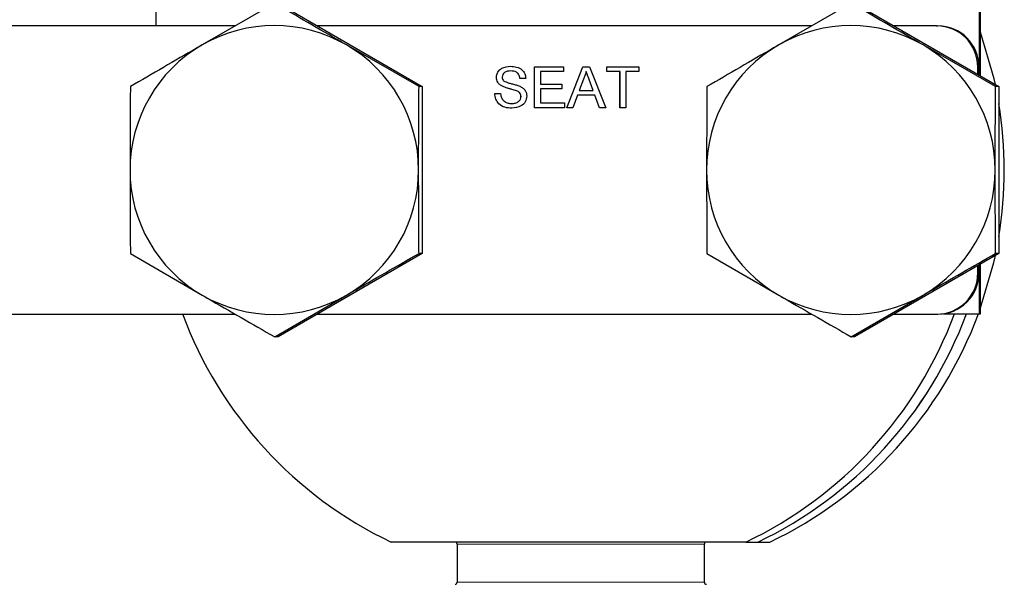
# Model space of a CAD drawing. Units: inches. Extents: x 0.5 to 30.5, y 0.5 to 21.
# Drawn here: x 12.4 to 12.9, y 5.2 to 5.5 of the extents above; entities that cross this region are included whole.
import ezdxf

# ---------------------------------------------------------------- set-up
doc = ezdxf.new("R2010")
doc.units = ezdxf.units.IN
doc.header["$MEASUREMENT"] = 0

msp = doc.modelspace()

# ---------------------------------------------------------------- linework, layer by layer
at = {"color": 7, "linetype": 'Continuous', "lineweight": 30}
for p, q in [((12.4670087537, 5.6011242556), (12.4670087537, 5.4759576304)), ((12.8834900247, 5.4508979643), (12.8834900247, 5.6011242556)), ((12.8839971066, 5.4506051233), (12.8839971066, 5.6011242556)), ((12.5270529779, 5.4874174447), (12.4903747327, 5.4663441326)), ((12.528727733, 5.4874174447), (12.6016952556, 5.4452708204)), ((12.8185898578, 5.4874174447), (12.7819116187, 5.4663441326)), ((12.8202646251, 5.4874174447), (12.8932321477, 5.4452708204)), ((12.5071070794, 5.4759576304), (12.1252207754, 5.4759576304)), ((12.7986439593, 5.4759576304), (12.5485678738, 5.4759576304)), ((12.8617461603, 5.4759576304), (12.8401047537, 5.4759576304)), ((12.8617461603, 5.4759576304), (12.8623327836, 5.4759576304)), ((12.6000204944, 5.4452708204), (12.5633422553, 5.4663441326)), ((12.8915573804, 5.4452708204), (12.8548791352, 5.4663441326)), ((12.6464372876, 5.4531712714), (12.6464273449, 5.4531712714)), ((12.6584733959, 5.4552909714), (12.6730395621, 5.4552909714)), ((12.6584733959, 5.4346243123), (12.6584733959, 5.4552909714)), ((12.6584833401, 5.4346243123), (12.6584833401, 5.4552909714)), ((12.6613866298, 5.4529062967), (12.6613866298, 5.4465473924)), ((12.6730395621, 5.4529062967), (12.6613866298, 5.4529062967)), ((12.6730395621, 5.4552909714), (12.6730395621, 5.4529062967)), ((12.6747154982, 5.4346243123), (12.6829172427, 5.4552909714)), ((12.6747254416, 5.4346243123), (12.6829271855, 5.4552909714)), ((12.6829172427, 5.4552909714), (12.6862029061, 5.4552909714)), ((12.6845700171, 5.4529062967), (12.6845600745, 5.4529062967)), ((12.6862029061, 5.4552909714), (12.6944046504, 5.4346243123)), ((12.69502123, 5.4552909714), (12.7111764317, 5.4552909714)), ((12.69502123, 5.4529062967), (12.69502123, 5.4552909714)), ((12.7016422139, 5.4529062967), (12.69502123, 5.4529062967)), ((12.6950311726, 5.4529062967), (12.6950311726, 5.4552909714)), ((12.7016422139, 5.4346243123), (12.7016422139, 5.4529062967)), ((12.7016521566, 5.4529062967), (12.7016422139, 5.4529062967)), ((12.7016521566, 5.4346243123), (12.7016521566, 5.4529062967)), ((12.7045554462, 5.4529062967), (12.7045554462, 5.4346243123)), ((12.7111764317, 5.4529062967), (12.7045554462, 5.4529062967)), ((12.7111764317, 5.4552909714), (12.7111764317, 5.4529062967)), ((12.8825702153, 5.4514292826), (12.8825702153, 5.4551242622)), ((12.8831568386, 5.4510903888), (12.8831568386, 5.4551242622)), ((12.6391500643, 5.4498966337), (12.6391401216, 5.4498966337)), ((12.6539711281, 5.4494619187), (12.6510578942, 5.4494619187)), ((12.6613866298, 5.4465473924), (12.6722450436, 5.4465473924)), ((12.6722450436, 5.4465473924), (12.6722450436, 5.4441627177)), ((12.6831489772, 5.4490892919), (12.6810344003, 5.4433678913)), ((12.6880857486, 5.4433678913), (12.6860787626, 5.4487994819)), ((12.6880956913, 5.4433678913), (12.6860887052, 5.4487994819)), ((12.6016952556, 5.4452708204), (12.6000204944, 5.4452708204)), ((12.6016952556, 5.4452708204), (12.6016952556, 5.3609776698)), ((12.6383456039, 5.4417781408), (12.6412588377, 5.4417781408)), ((12.6421998554, 5.4454296097), (12.6421899128, 5.4454296097)), ((12.6493960395, 5.4431401695), (12.6493860969, 5.4431401695)), ((12.6613866298, 5.4441627177), (12.6613866298, 5.4370088892)), ((12.6722450436, 5.4441627177), (12.6613866298, 5.4441627177)), ((12.6810344003, 5.4433678913), (12.6880857486, 5.4433678913)), ((12.6880956913, 5.4433678913), (12.6880857486, 5.4433678913)), ((12.8932321477, 5.4452708204), (12.8915573804, 5.4452708204)), ((12.8932321477, 5.4452708204), (12.8932321477, 5.3609776698)), ((12.6468800661, 5.4367439145), (12.6468701204, 5.4367439145)), ((12.6515975144, 5.4403498195), (12.6515875717, 5.4403498195)), ((12.6613866298, 5.4370088892), (12.6735692404, 5.4370088892)), ((12.6735692404, 5.4370088892), (12.6735692404, 5.4346243123)), ((12.6801571198, 5.4409832166), (12.6778066706, 5.4346243123)), ((12.6889630286, 5.4409832166), (12.6801571198, 5.4409832166)), ((12.6913134784, 5.4346243123), (12.6889630286, 5.4409832166)), ((12.688972972, 5.4409832166), (12.6889630286, 5.4409832166)), ((12.691323421, 5.4346243123), (12.688972972, 5.4409832166)), ((12.6735692404, 5.4346243123), (12.6584733959, 5.4346243123)), ((12.6778066706, 5.4346243123), (12.6747154982, 5.4346243123)), ((12.6944046504, 5.4346243123), (12.6913134784, 5.4346243123)), ((12.7045554462, 5.4346243123), (12.7016422139, 5.4346243123)), ((12.4540854674, 5.3609776698), (12.4903747327, 5.3399044554)), ((12.6016952556, 5.3609776698), (12.528727733, 5.3188311433)), ((12.6016952556, 5.3609776698), (12.6000204944, 5.3609776698)), ((12.7456223413, 5.3609776698), (12.7819116187, 5.3399044554)), ((12.8932321477, 5.3609776698), (12.8202646251, 5.3188311433)), ((12.8932321477, 5.3609776698), (12.8915573804, 5.3609776698)), ((12.8825702153, 5.3511243258), (12.8825702153, 5.3548193053)), ((12.8831568386, 5.3511243258), (12.8831568386, 5.3551581992)), ((12.8834900247, 5.3304576668), (12.8834900247, 5.3553506237)), ((12.8839971066, 5.3304576668), (12.8839971066, 5.3556434647)), ((12.5270529779, 5.3188311433), (12.5633422553, 5.3399044554)), ((12.8185898578, 5.3188311433), (12.8548791352, 5.3399044554)), ((12.1252207754, 5.3302909576), (12.5070995995, 5.3302909576)), ((12.5485678738, 5.3302909576), (12.7986364916, 5.3302909576)), ((12.8401047537, 5.3302909576), (12.8617461603, 5.3302909576)), ((12.8617461603, 5.3302909576), (12.8623327836, 5.3302909576)), ((12.8649615699, 5.3304576668), (12.8834900247, 5.3304576668)), ((12.8834900247, 5.3304576668), (12.8839971066, 5.3304576668)), ((12.528727733, 5.3188311433), (12.5270529779, 5.3188311433)), ((12.8202646251, 5.3188311433), (12.8185898578, 5.3188311433)), ((12.7653206387, 5.2151242436), (12.5858591357, 5.2151242436)), ((12.6193041272, 5.2141242818), (12.6193041272, 5.1947909051)), ((12.7443041287, 5.1947909051), (12.7443041287, 5.2141242818)), ((12.7653206387, 5.2151242436), (12.7713857364, 5.2151242436)), ((12.7713857364, 5.2151242436), (12.7774508402, 5.2151242436))]:
    msp.add_line(p, q, dxfattribs=at)
at = {"color": 8, "linetype": 'Continuous', "lineweight": 0}
for p, q in [((12.8825702153, 5.4551242622), (12.8831568386, 5.4551242622)), ((12.6860887052, 5.4487994819), (12.6860787626, 5.4487994819)), ((12.8825702153, 5.3511243258), (12.8831568386, 5.3511243258)), ((12.7443041287, 5.2141242818), (12.6193041272, 5.2141242818)), ((12.6193041272, 5.1947909051), (12.6818041279, 5.1947909051)), ((12.6818041279, 5.1947909051), (12.7443041287, 5.1947909051))]:
    msp.add_line(p, q, dxfattribs=at)
at = {"color": 7, "linetype": 'Continuous', "lineweight": 30, "flags": 128}
for points in [[(12.8914381907, 5.4463070574), (12.8908160867, 5.449146589), (12.8839971066, 5.4727216144)], [(12.8839971066, 5.3335268758), (12.8906369599, 5.3563177325), (12.8914381907, 5.3599415306)]]:
    msp.add_lwpolyline(points, dxfattribs=at)
at = {"color": 7, "linetype": 'Continuous', "lineweight": 30}
for centre, radius, start, end in [((12.526858494, 5.4031836533), 0.0729404618916485, 59.9877267389, 120.0122732611), ((12.818395377, 5.4031836673), 0.0729404482489525, 59.9877233204, 120.0122766796), ((12.8617413746, 5.4551287897), 0.020828841223912, 359.9875456694, 89.9868354383), ((12.8623279978, 5.4551287897), 0.0208288412239138, 359.9875456694, 89.9868354383), ((12.5268964882, 5.4031304648), 0.073005523230457, 120.0172142764, 180.0048429232), ((12.5268205251, 5.4031304935), 0.073005485681163, 359.9951345254, 59.9827916561), ((12.8184333416, 5.4031304907), 0.0730054845126936, 120.0172022759, 180.0048632332), ((12.8183573797, 5.4031304648), 0.0730055232304535, 359.9951570768, 59.9827857236), ((12.6875356055, 5.403124294), 0.2084251203587718, 350.7187657097, 9.2812342903), ((12.5268964882, 5.4031181232), 0.073005523230457, 179.9951570768, 239.9827857236), ((12.5268205251, 5.4031180945), 0.0730054856811607, 300.0172083439, 0.0048654746), ((12.8184333416, 5.4031180973), 0.0730054845126907, 179.9951367668, 239.9827977241), ((12.8183573797, 5.4031181232), 0.0730055232304517, 300.0172142764, 0.0048429232), ((12.8617415285, 5.3511196445), 0.0208286873812135, 270.0127413732, 0.0128775191), ((12.8623281517, 5.3511196445), 0.0208286873812135, 270.0127413732, 0.0128775191), ((12.526858494, 5.4030640619), 0.0729397061194081, 239.9873838097, 300.0126161903), ((12.818395377, 5.4030640479), 0.0729396924768888, 239.9873803912, 300.0126196088), ((12.6756625684, 5.4030746681), 0.2083027090218022, 200.4024943431, 244.461350355), ((12.6755171801, 5.4030746815), 0.2083027323119358, 295.5386545027, 339.5975041069), ((12.6815832346, 5.4030738275), 0.2083015492840636, 295.5385183047, 339.5976336896), ((12.6815866289, 5.4030707245), 0.2082972861353522, 295.5380438175, 339.5981081768), ((12.6876473706, 5.4030747019), 0.2083027554783498, 295.5386548155, 339.5975004865), ((12.6183041279, 5.2141242872), 0.0010000000000003, 0, 90), ((12.7453041279, 5.2141242872), 0.0010000000000012, 90, 180), ((12.6183041279, 5.1947909539), 0.0010000000000003, 270, 0), ((12.7453041279, 5.1947909539), 0.0010000000000012, 180, 270)]:
    msp.add_arc(centre, radius, start, end, dxfattribs=at)
for points, knots in [([(12.5633422553038, 5.466344132558461), (12.56247749215944, 5.466843745068491), (12.55016015766378, 5.473960022449648), (12.53818624136805, 5.480933528026215), (12.52705297785396, 5.487417444673317)], [0, 0, 0, 0, 0.070207003363147, 0.9999999999999999, 0.9999999999999999, 0.9999999999999999, 0.9999999999999999]), ([(12.85487913522266, 5.466344132558461), (12.8540143720783, 5.466843745068491), (12.84169703758265, 5.473960022449648), (12.82972312128691, 5.480933528026215), (12.81858985777283, 5.487417444673317)], [0, 0, 0, 0, 0.070207003363147, 0.9999999999999999, 0.9999999999999999, 0.9999999999999999, 0.9999999999999999]), ([(12.49037473267529, 5.466344132558461), (12.48950996951879, 5.465844520047646), (12.47719263432613, 5.458728242352543), (12.46521872474977, 5.45175473694986), (12.45408546744754, 5.445270820443604)], [0, 0, 0, 0, 0.0702070003756751, 1, 1, 1, 1]), ([(12.78191161870519, 5.466344132558461), (12.78104685555185, 5.465844520043181), (12.76872951740896, 5.458728240554064), (12.7567556031323, 5.451754736145026), (12.74562234125536, 5.445270820443604)], [0, 0, 0, 0, 0.0702069833041007, 1, 1, 1, 1]), ([(12.63914012162482, 5.449896633672481), (12.63920932534886, 5.450533286654112), (12.63934775916408, 5.451806835186922), (12.64037762630603, 5.453477647088928), (12.64261494081082, 5.455201041104973), (12.64478784789779, 5.455409662250212), (12.6463114765585, 5.4555559460734)], [0, 0, 0, 0, 0.1870232795684904, 0.3741178164052273, 0.5611353845417582, 1, 1, 1, 1]), ([(12.63915006428774, 5.449896633672481), (12.63921926797185, 5.450533286612037), (12.63935770169352, 5.451806834935066), (12.64038756938967, 5.453477647550505), (12.64262488286618, 5.455201040651547), (12.6447977903912, 5.455409662071087), (12.64632141922142, 5.4555559460734)], [0, 0, 0, 0, 0.1870232758954098, 0.3741177721571141, 0.5611353931609263, 1, 1, 1, 1]), ([(12.6464273449422, 5.453171271399143), (12.64586502513965, 5.453151109904282), (12.64474389286043, 5.453110912666726), (12.64325206789915, 5.452532096513931), (12.64223497818861, 5.451413861144644), (12.64211384720602, 5.450528931032355), (12.6420533554709, 5.450087004806631)], [0, 0, 0, 0, 0.2812890915982985, 0.5608237144709177, 0.7806792699269168, 1, 1, 1, 1]), ([(12.6463114765585, 5.4555559460734), (12.64733530769868, 5.455491547366644), (12.6493777113738, 5.455363080718002), (12.6520209014044, 5.454063868540787), (12.65363866991228, 5.451868275401596), (12.65386024226538, 5.450264518357452), (12.65397112807355, 5.449461918694346)], [0, 0, 0, 0, 0.2807978444066748, 0.5601534538997072, 0.7798789467472731, 1, 1, 1, 1]), ([(12.65105789422748, 5.449461918694346), (12.65094681514529, 5.450079574670831), (12.65072540730776, 5.451310714426435), (12.64905933816413, 5.453000511662151), (12.64742622520755, 5.453106465559229), (12.6464273449422, 5.453171271399143)], [0, 0, 0, 0, 0.2810923695130029, 0.5602859913615493, 1, 1, 1, 1]), ([(12.65106783689039, 5.449461918694346), (12.65095675780222, 5.450079574684624), (12.65073534994073, 5.45131071453445), (12.64906928052408, 5.453000511813083), (12.64743616781465, 5.45310646561267), (12.64643728760512, 5.453171271399143)], [0, 0, 0, 0, 0.2810923171483199, 0.5602859173529867, 1, 1, 1, 1]), ([(12.68456007448174, 5.452906296682376), (12.68436311892155, 5.452168728918733), (12.68401136190982, 5.450851453934222), (12.68341251715563, 5.449627798817292), (12.68314897717174, 5.449089291887852)], [0, 0, 0, 0, 0.5599193580047774, 0.9999999999999999, 0.9999999999999999, 0.9999999999999999, 0.9999999999999999]), ([(12.68607876258008, 5.448799481902428), (12.68579441220235, 5.449565797806456), (12.68528666079069, 5.45093417292571), (12.68478208034882, 5.4523037212702), (12.68456007448174, 5.452906296682376)], [0, 0, 0, 0, 0.5600188816989032, 1, 1, 1, 1]), ([(12.686088705243, 5.448799481902428), (12.68580435486527, 5.449565797806456), (12.68529660345361, 5.45093417292571), (12.68479202301174, 5.4523037212702), (12.68457001714466, 5.452906296682376)], [0, 0, 0, 0, 0.5600188816989032, 1, 1, 1, 1]), ([(12.64218991278226, 5.445429609720369), (12.64172588856035, 5.445693025264873), (12.64079884700935, 5.446219284764708), (12.63946979053582, 5.447670814638354), (12.63926492192806, 5.449054021945532), (12.63914012162482, 5.449896633672481)], [0, 0, 0, 0, 0.2814427182783259, 0.562274729954587, 0.9999999999999999, 0.9999999999999999, 0.9999999999999999, 0.9999999999999999]), ([(12.64219985544518, 5.445429609720369), (12.64173583122327, 5.445693025264873), (12.64080878967227, 5.446219284764708), (12.63947973319874, 5.447670814638354), (12.63927486459098, 5.449054021945532), (12.63915006428774, 5.449896633672481)], [0, 0, 0, 0, 0.2814427182783259, 0.562274729954587, 0.9999999999999999, 0.9999999999999999, 0.9999999999999999, 0.9999999999999999]), ([(12.6420533554709, 5.450087004806631), (12.6420889205286, 5.449701731661534), (12.642152473545, 5.449013267419008), (12.64259791212973, 5.448491221684767), (12.64279407774734, 5.44826131923044)], [0, 0, 0, 0, 0.5596124261777998, 1, 1, 1, 1]), ([(12.64279407774734, 5.44826131923044), (12.64366673496085, 5.447824791311712), (12.6451081590719, 5.447103750039765), (12.64730177127103, 5.446629686573179), (12.64913761307001, 5.446148956714252), (12.65032408852336, 5.44570794988717), (12.65091719974168, 5.445487493496135)], [0, 0, 0, 0, 0.338408986391454, 0.5589719134048147, 0.7795329814730103, 1, 1, 1, 1]), ([(12.45408546744754, 5.445270820443604), (12.4540054225008, 5.434506297026418), (12.45390204156941, 5.420603527367435), (12.45389300504727, 5.406343241662084), (12.45389096525, 5.403124293990541)], [0, 0, 0, 0, 0.7742718667737196, 1, 1, 1, 1]), ([(12.59982601050701, 5.403124293990541), (12.59982804350385, 5.40634324169664), (12.5998370499, 5.420603528639491), (12.59994044130979, 5.434506297447026), (12.60002049437143, 5.445270820443604)], [0, 0, 0, 0, 0.2257281160609667, 1, 1, 1, 1]), ([(12.64699840334528, 5.434359337605096), (12.64579385374563, 5.434420750175899), (12.64339359222979, 5.434543124738415), (12.6403719134966, 5.436272409345785), (12.63866913029154, 5.438954917967217), (12.63845350024382, 5.440836593189163), (12.63834560385872, 5.441778140791338)], [0, 0, 0, 0, 0.2808126254793866, 0.5595649513281269, 0.7796162912948719, 1, 1, 1, 1]), ([(12.6470083460082, 5.434359337605096), (12.64580379634957, 5.434420750211982), (12.64340353447521, 5.434543124858683), (12.64038185619996, 5.43627240934686), (12.63867907294534, 5.438954917966973), (12.6384634429037, 5.440836593189081), (12.63835554652164, 5.441778140791338)], [0, 0, 0, 0, 0.2808125847783736, 0.5595649264025606, 0.7796162788226839, 1, 1, 1, 1]), ([(12.64125883770479, 5.441778140791338), (12.64137630625486, 5.440989742894696), (12.64161016057456, 5.439420214253527), (12.64314130244166, 5.437701768634644), (12.64501592392078, 5.436873264861741), (12.64625179366182, 5.436787049512935), (12.64687012038277, 5.436743914502705)], [0, 0, 0, 0, 0.2806295376800388, 0.5586723389586731, 0.7791962401387837, 0.9999999999999999, 0.9999999999999999, 0.9999999999999999, 0.9999999999999999]), ([(12.64938609687356, 5.443140169501511), (12.64857031046393, 5.443402306107894), (12.64722637182202, 5.443834153844776), (12.64532070454297, 5.444314112826205), (12.64371954917275, 5.444773868266765), (12.64269968244502, 5.445211076020635), (12.64218991278226, 5.445429609720369)], [0, 0, 0, 0, 0.3399411312648693, 0.5600240662151116, 0.7800826546348189, 1, 1, 1, 1]), ([(12.64939603953647, 5.443140169501511), (12.64858025400241, 5.443402306387348), (12.6472363148996, 5.443834155196208), (12.64533064850937, 5.444314112155827), (12.64372949217424, 5.444773868217826), (12.64270962515166, 5.445211076033952), (12.64219985544518, 5.445429609720369)], [0, 0, 0, 0, 0.3399406816018761, 0.560024118554274, 0.7800827255134868, 1, 1, 1, 1]), ([(12.65158757171971, 5.440349819513649), (12.65155417074216, 5.44070627169396), (12.65148739734207, 5.441418871318293), (12.65073051634746, 5.442506007641351), (12.64989611808502, 5.442899592801709), (12.64938609687356, 5.443140169501511)], [0, 0, 0, 0, 0.2801033608686472, 0.5599672571931118, 0.9999999999999999, 0.9999999999999999, 0.9999999999999999, 0.9999999999999999]), ([(12.65159751438263, 5.440349819513649), (12.65156411344918, 5.440706271649391), (12.65149734015414, 5.441418871004243), (12.65074045855802, 5.442506008135226), (12.64990606066949, 5.442899592945119), (12.64939603953647, 5.443140169501511)], [0, 0, 0, 0, 0.2801033696795766, 0.5599671330641006, 1, 1, 1, 1]), ([(12.65091719974168, 5.445487493496135), (12.65146411658056, 5.445210250172651), (12.65255631579714, 5.444656592067466), (12.65374124071693, 5.443387066822895), (12.65440248237292, 5.441933436566053), (12.65446802243219, 5.440971685640509), (12.65450080556578, 5.440490617887135)], [0, 0, 0, 0, 0.2803701736973864, 0.5599024610203058, 0.7798632382668694, 1, 1, 1, 1]), ([(12.74562234125536, 5.445270820443604), (12.74554229372432, 5.434506297439567), (12.74543890945746, 5.420603528616934), (12.74542989272172, 5.406343241696026), (12.74542785739094, 5.403124293990541)], [0, 0, 0, 0, 0.7742718836346582, 1, 1, 1, 1]), ([(12.89136290264796, 5.403124293990541), (12.89136493337712, 5.40634324161476), (12.89137392972559, 5.420603525625386), (12.89147732463457, 5.434506296450407), (12.89155738040133, 5.445270820443604)], [0, 0, 0, 0, 0.2257281567337898, 1, 1, 1, 1]), ([(12.64687012038277, 5.436743914502705), (12.6474896861111, 5.436782976774324), (12.64872656068375, 5.436860959025931), (12.65032433600416, 5.437620559215536), (12.65137731560406, 5.438893392737659), (12.65151750811529, 5.439864494703099), (12.65158757171971, 5.440349819513649)], [0, 0, 0, 0, 0.2809191572075371, 0.5608150138635656, 0.7805097942551924, 1, 1, 1, 1]), ([(12.64688006610121, 5.436743914502705), (12.64749963071247, 5.436782976843273), (12.64873650384671, 5.436860959282445), (12.65033427923486, 5.437620559698632), (12.65138725809424, 5.438893392467352), (12.65152745072793, 5.439864494663435), (12.65159751438263, 5.440349819513649)], [0, 0, 0, 0, 0.2809188353457647, 0.5608147302591908, 0.7805096867117243, 1, 1, 1, 1]), ([(12.65450080556578, 5.440490617887135), (12.6543354059303, 5.439484040873106), (12.65400449450465, 5.437470204302335), (12.65120328240929, 5.434843067505143), (12.64859310180254, 5.434542791947918), (12.64699840334528, 5.434359337605096)], [0, 0, 0, 0, 0.2799451403832491, 0.5600801067937687, 1, 1, 1, 1]), ([(12.45389096525, 5.403124293990541), (12.45391594143853, 5.391755153370466), (12.45394728708568, 5.377486640387583), (12.45406213106602, 5.363765762307453), (12.45408546744754, 5.36097766976083)], [0, 0, 0, 0, 0.7967992623838887, 1, 1, 1, 1]), ([(12.60002049437143, 5.36097766976083), (12.5999971578316, 5.363765762279924), (12.59988231308059, 5.377486639213226), (12.59985097815341, 5.391755152968631), (12.59982601050701, 5.403124293990541)], [0, 0, 0, 0, 0.2032007525939228, 1, 1, 1, 1]), ([(12.74542785739094, 5.403124293990541), (12.74545283106793, 5.391755152995021), (12.74548417356359, 5.377486639290349), (12.74559900701228, 5.363765762281733), (12.74562234125536, 5.36097766976083)], [0, 0, 0, 0, 0.7967992483897277, 1, 1, 1, 1]), ([(12.89155738040133, 5.36097766976083), (12.89153404380872, 5.363765762279724), (12.89141919879803, 5.377486639204654), (12.89138786744582, 5.391755152965699), (12.89136290264796, 5.403124293990541)], [0, 0, 0, 0, 0.2032007527032113, 0.9999999999999999, 0.9999999999999999, 0.9999999999999999, 0.9999999999999999]), ([(12.5633422553038, 5.339904455422623), (12.56420740619211, 5.340404068012649), (12.57653025926441, 5.347520344055564), (12.58870267125134, 5.354493799705561), (12.60002049437143, 5.36097766976083)], [0, 0, 0, 0, 0.0702070278068942, 1, 1, 1, 1]), ([(12.85487913522266, 5.339904455422623), (12.85574428610952, 5.340404068014906), (12.86806714067663, 5.347520344965126), (12.88023955500194, 5.354493800112599), (12.89155738040133, 5.36097766976083)], [0, 0, 0, 0, 0.0702070191730885, 1, 1, 1, 1]), ([(12.49037473267529, 5.339904455422623), (12.4912398835976, 5.33940484289647), (12.50356275226, 5.332288559039955), (12.51573515877451, 5.325315057049874), (12.52705297785396, 5.318831143307767)], [0, 0, 0, 0, 0.0702069417445449, 0.9999999999999999, 0.9999999999999999, 0.9999999999999999, 0.9999999999999999]), ([(12.78191161870519, 5.339904455422623), (12.78277677168701, 5.339404842930645), (12.79509964675424, 5.332288572802677), (12.80727204653995, 5.32531506320881), (12.81858985777283, 5.318831143307767)], [0, 0, 0, 0, 0.0702070723836175, 0.9999999999999999, 0.9999999999999999, 0.9999999999999999, 0.9999999999999999])]:
    msp.add_open_spline(points, degree=3, knots=knots, dxfattribs=at)

doc.saveas('drawing.dxf')
